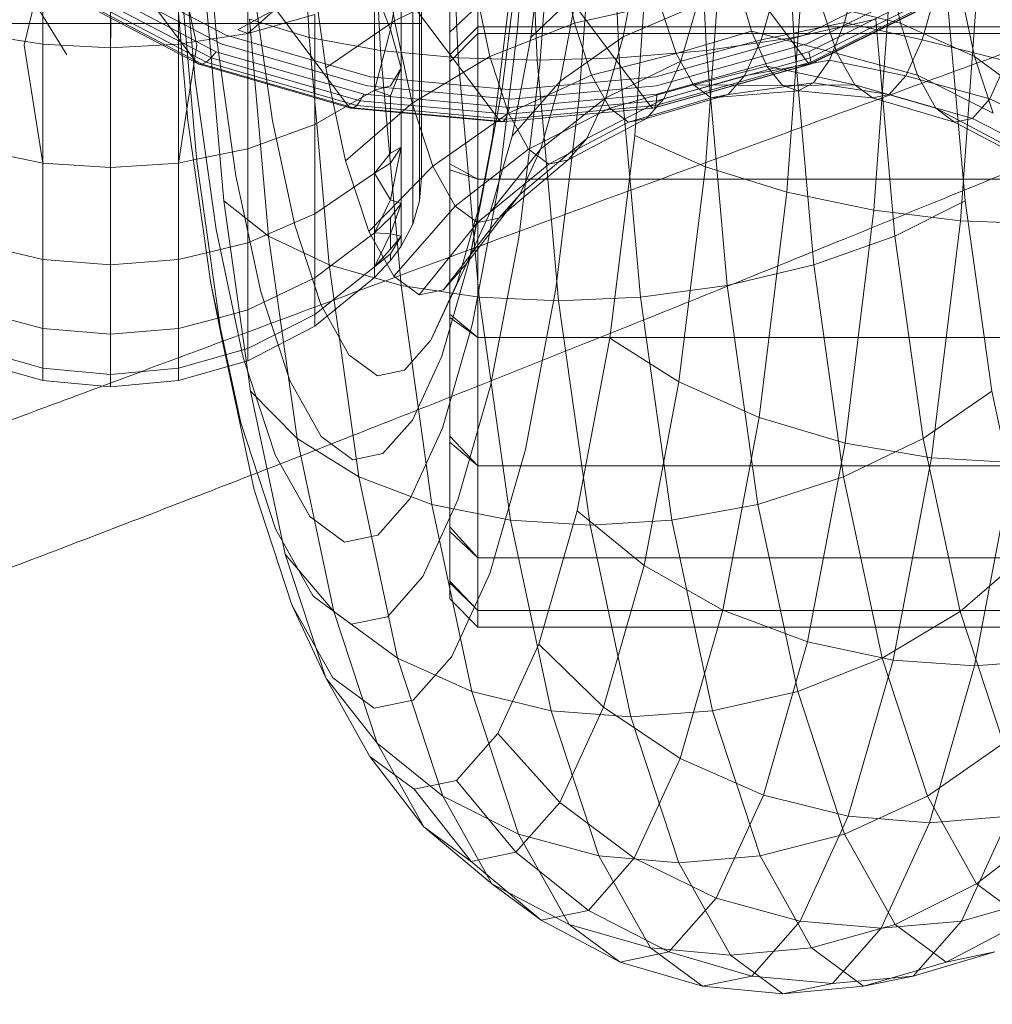
# Model space of a CAD drawing. Units: millimetres. Extents: x 1598 to 578302, y 1430 to 596964.
# Drawn here: x 6634 to 6651, y 5049 to 5066 of the extents above; entities that cross this region are included whole.
import ezdxf

# ---------------------------------------------------------------- set-up
doc = ezdxf.new("R2010")
doc.units = ezdxf.units.MM
doc.layers.add('Контур', color=7, linetype='Continuous', lineweight=15)

msp = doc.modelspace()

# ---------------------------------------------------------------- linework, layer by layer
at = {"layer": 'Контур'}
for p, q in [((6629.26, 5075.479), (6636.64, 5065.644)), ((6640.077, 5075.479), (6647.458, 5065.644)), ((6639.333, 5064.868), (6631.953, 5074.704)), ((6637.3, 5074.704), (6644.681, 5064.868)), ((6634.613, 5074.462), (6641.994, 5064.627)), ((6638.447, 5070.131), (6638.632, 5066.088)), ((6639.702, 5070.033), (6639.894, 5065.858)), ((6645.472, 5070.033), (6645.663, 5065.858)), ((6647.023, 5070.131), (6647.209, 5066.088)), ((6641.076, 5069.976), (6641.271, 5065.725)), ((6642.671, 5065.683), (6642.475, 5069.958)), ((6643.928, 5069.976), (6644.123, 5065.725)), ((6642.544, 5069.276), (6642.324, 5066.239)), ((6642.958, 5068.924), (6642.719, 5065.611)), ((6636.773, 5068.621), (6637, 5066.041)), ((6637.55, 5068.449), (6637.55, 5066.159)), ((6643.668, 5068.565), (6643.409, 5064.968)), ((6633.92, 5068.319), (6633.92, 5065.965)), ((6635.121, 5068.278), (6635.121, 5065.905)), ((6636.322, 5065.965), (6636.322, 5068.319)), ((6636.364, 5068.169), (6636.614, 5065.331)), ((6642.807, 5068.127), (6642.556, 5066.085)), ((6644.675, 5068.219), (6644.396, 5064.35)), ((6640.142, 5066.383), (6639.902, 5068.092)), ((6640.621, 5066.395), (6640.621, 5067.845)), ((6645.943, 5067.91), (6645.646, 5063.798)), ((6636.216, 5067.717), (6636.388, 5065.766)), ((6640.584, 5066.112), (6640.584, 5067.705)), ((6647.398, 5067.659), (6647.087, 5063.35)), ((6638.93, 5065.547), (6638.659, 5067.468)), ((6640.466, 5065.823), (6640.466, 5067.481)), ((6642.34, 5067.509), (6642.058, 5065.215)), ((6643.328, 5066.338), (6643.07, 5067.547)), ((6644.457, 5067.492), (6644.192, 5066.097)), ((6648.947, 5067.479), (6648.625, 5063.03)), ((6649.098, 5066.338), (6648.84, 5067.547)), ((6634.628, 5067.259), (6637.079, 5065.971)), ((6634.746, 5067.395), (6637.166, 5066.124)), ((6636.351, 5067.254), (6636.487, 5065.715)), ((6640.071, 5066.226), (6640.262, 5067.265)), ((6640.262, 5065.544), (6640.262, 5067.265)), ((6647.393, 5066.124), (6649.95, 5067.395)), ((6647.441, 5065.971), (6650.031, 5067.259)), ((6648.351, 5067.27), (6648.108, 5066.35)), ((6650.489, 5067.376), (6650.162, 5062.845)), ((6634.506, 5067.138), (6636.988, 5065.834)), ((6641.554, 5067.062), (6640.142, 5066.383)), ((6641.834, 5065.748), (6641.554, 5067.062)), ((6646.46, 5066.197), (6646.21, 5067.072)), ((6647.479, 5065.834), (6650.101, 5067.138)), ((6650.411, 5065.748), (6650.13, 5067.062)), ((6634.126, 5066.955), (6636.682, 5065.612)), ((6634.193, 5066.95), (6636.74, 5065.612)), ((6634.282, 5066.979), (6636.813, 5065.649)), ((6634.388, 5067.042), (6636.897, 5065.724)), ((6640.071, 5066.226), (6639.788, 5066.963)), ((6639.788, 5066.963), (6639.788, 5065.153)), ((6646.901, 5066.983), (6646.631, 5066.042)), ((6650.189, 5066.955), (6647.488, 5065.612)), ((6647.503, 5065.724), (6650.155, 5067.042)), ((6647.507, 5065.612), (6650.199, 5066.95)), ((6647.513, 5065.649), (6650.188, 5066.979)), ((6649.753, 5066.983), (6649.483, 5066.042)), ((6633.593, 5065.949), (6633.774, 5066.704)), ((6634.347, 5065.781), (6633.774, 5066.704)), ((6636.649, 5065.949), (6636.479, 5066.707)), ((6636.804, 5066.809), (6636.916, 5065.545)), ((6637.985, 5064.611), (6637.681, 5066.768)), ((6641.621, 5066.714), (6641.621, 5063.58)), ((6642.191, 5066.867), (6641.876, 5064.311)), ((6643.37, 5066.862), (6642.556, 5066.085)), ((6643.37, 5066.862), (6643.076, 5065.311)), ((6649.923, 5066.809), (6650.241, 5063.194)), ((6638.042, 5066.595), (6637.37, 5066.224)), ((6638.042, 5066.595), (6637.55, 5066.159)), ((6641.121, 5066.182), (6641.621, 5066.647)), ((6641.121, 5066.588), (6641.121, 5063.746)), ((6644.839, 5066.678), (6643.328, 5066.338)), ((6645.498, 5066.659), (6644.192, 5066.097)), ((6645.127, 5065.803), (6644.839, 5066.678)), ((6645.498, 5066.659), (6645.214, 5065.669)), ((6647.691, 5066.678), (6649.098, 5066.338)), ((6647.979, 5065.803), (6647.691, 5066.678)), ((6635.121, 5065.724), (6635.126, 5066.429)), ((6637.55, 5066.159), (6638.732, 5066.494)), ((6638.632, 5066.088), (6637.578, 5066.411)), ((6637.578, 5066.411), (6637.673, 5065.326)), ((6638.732, 5066.494), (6638.732, 5064.547)), ((6640.142, 5066.383), (6638.93, 5065.547)), ((6640.454, 5064.922), (6640.142, 5066.383)), ((6640.621, 5065.207), (6640.621, 5066.395)), ((6648.66, 5066.411), (6647.209, 5066.088)), ((6648.66, 5066.411), (6648.68, 5066.195)), ((6640.621, 5066.331), (6629.621, 5066.331)), ((6637.37, 5066.224), (6637.55, 5066.159)), ((6640.071, 5066.226), (6639.788, 5065.153)), ((6640.071, 5066.226), (6640.262, 5065.544)), ((6641.621, 5066.273), (6641.121, 5065.781)), ((6658.621, 5066.273), (6641.621, 5066.273)), ((6643.328, 5066.338), (6641.834, 5065.748)), ((6642.324, 5066.239), (6641.978, 5063.427)), ((6643.631, 5065.417), (6643.328, 5066.338)), ((6646.46, 5066.197), (6645.127, 5065.803)), ((6646.732, 5065.58), (6646.46, 5066.197)), ((6646.46, 5066.197), (6647.979, 5065.803)), ((6648.108, 5066.35), (6646.631, 5066.042)), ((6648.108, 5066.35), (6647.84, 5065.683)), ((6648.108, 5066.35), (6649.483, 5066.042)), ((6648.68, 5066.195), (6648.999, 5062.569)), ((6650.411, 5065.748), (6649.098, 5066.338)), ((6649.4, 5065.417), (6649.098, 5066.338)), ((6633.92, 5065.965), (6632.691, 5066.159)), ((6636.322, 5065.965), (6637.55, 5066.159)), ((6637.338, 5063.638), (6637, 5066.041)), ((6637.166, 5066.124), (6639.712, 5065.391)), ((6637.55, 5066.159), (6637.55, 5064.114)), ((6639.894, 5065.858), (6638.632, 5066.088)), ((6638.632, 5066.088), (6638.726, 5065.023)), ((6640.584, 5064.819), (6640.584, 5066.112)), ((6641.621, 5066.156), (6641.121, 5065.656)), ((6658.621, 5066.156), (6641.621, 5066.156)), ((6642.556, 5066.085), (6642.226, 5064.342)), ((6644.192, 5066.097), (6643.076, 5065.311)), ((6644.192, 5066.097), (6643.883, 5065.021)), ((6644.768, 5065.391), (6647.393, 5066.124)), ((6646.631, 5066.042), (6645.214, 5065.669)), ((6647.209, 5066.088), (6645.663, 5065.858)), ((6646.631, 5066.042), (6646.34, 5065.41)), ((6647.209, 5066.088), (6647.257, 5065.542)), ((6649.483, 5066.042), (6649.192, 5065.41)), ((6649.483, 5066.042), (6650.983, 5065.669)), ((6633.593, 5065.949), (6633.92, 5063.864)), ((6633.92, 5065.965), (6633.92, 5063.864)), ((6635.121, 5065.905), (6633.92, 5065.965)), ((6635.121, 5065.905), (6636.322, 5065.965)), ((6635.121, 5065.905), (6635.121, 5065.724)), ((6636.322, 5063.864), (6636.322, 5065.965)), ((6636.649, 5065.949), (6636.472, 5064.819)), ((6636.897, 5065.724), (6636.988, 5065.834)), ((6639.6, 5065.082), (6636.988, 5065.834)), ((6639.659, 5065.228), (6637.079, 5065.971)), ((6641.271, 5065.725), (6639.894, 5065.858)), ((6639.894, 5065.858), (6639.989, 5064.781)), ((6645.663, 5065.858), (6644.123, 5065.725)), ((6644.781, 5065.228), (6647.441, 5065.971)), ((6644.786, 5065.082), (6647.479, 5065.834)), ((6645.663, 5065.858), (6645.729, 5065.115)), ((6647.503, 5065.724), (6647.479, 5065.834)), ((6635.121, 5065.724), (6635.121, 5063.787)), ((6636.388, 5065.766), (6636.489, 5064.62)), ((6636.487, 5065.715), (6636.647, 5063.893)), ((6636.813, 5065.649), (6636.897, 5065.724)), ((6639.538, 5064.964), (6636.897, 5065.724)), ((6641.834, 5065.748), (6640.454, 5064.922)), ((6640.466, 5064.476), (6640.466, 5065.823)), ((6641.365, 5064.656), (6641.271, 5065.725)), ((6642.671, 5065.683), (6641.271, 5065.725)), ((6642.163, 5064.747), (6641.834, 5065.748)), ((6642.671, 5065.683), (6644.123, 5065.725)), ((6642.761, 5064.661), (6642.671, 5065.683)), ((6645.127, 5065.803), (6643.631, 5065.417)), ((6645.214, 5065.669), (6643.883, 5065.021)), ((6644.123, 5065.725), (6644.205, 5064.791)), ((6644.781, 5064.964), (6647.503, 5065.724)), ((6645.214, 5065.669), (6644.909, 5065.003)), ((6645.437, 5065.248), (6645.127, 5065.803)), ((6647.84, 5065.683), (6646.34, 5065.41)), ((6647.513, 5065.649), (6647.503, 5065.724)), ((6647.84, 5065.683), (6647.562, 5065.285)), ((6647.84, 5065.683), (6649.192, 5065.41)), ((6647.979, 5065.803), (6649.4, 5065.417)), ((6648.289, 5065.248), (6647.979, 5065.803)), ((6651.537, 5064.922), (6650.411, 5065.748)), ((6650.739, 5064.747), (6650.411, 5065.748)), ((6650.983, 5065.669), (6650.678, 5065.003)), ((6636.64, 5065.644), (6636.682, 5065.612)), ((6636.682, 5065.612), (6639.373, 5064.837)), ((6636.682, 5065.612), (6636.74, 5065.612)), ((6636.74, 5065.612), (6636.813, 5065.649)), ((6639.421, 5064.84), (6636.74, 5065.612)), ((6639.477, 5064.882), (6636.813, 5065.649)), ((6636.916, 5065.545), (6637.123, 5063.194)), ((6639.28, 5063.906), (6638.93, 5065.547)), ((6640.071, 5065.055), (6640.262, 5065.544)), ((6640.071, 5065.23), (6640.262, 5065.544)), ((6640.262, 5065.544), (6640.262, 5064.146)), ((6642.719, 5065.611), (6642.342, 5062.544)), ((6647.488, 5065.612), (6644.714, 5064.837)), ((6644.743, 5064.84), (6647.507, 5065.612)), ((6644.766, 5064.882), (6647.513, 5065.649)), ((6646.732, 5065.58), (6645.437, 5065.248)), ((6647.013, 5065.234), (6646.732, 5065.58)), ((6646.732, 5065.58), (6648.289, 5065.248)), ((6647.257, 5065.542), (6647.563, 5062.062)), ((6647.458, 5065.644), (6647.488, 5065.612)), ((6647.488, 5065.612), (6647.507, 5065.612)), ((6647.507, 5065.612), (6647.513, 5065.649)), ((6636.986, 5062.687), (6636.614, 5065.331)), ((6637.673, 5065.326), (6637.916, 5062.569)), ((6642.228, 5065.162), (6639.712, 5065.391)), ((6643.631, 5065.417), (6642.163, 5064.747)), ((6643.076, 5065.311), (6642.226, 5064.342)), ((6642.228, 5065.162), (6644.768, 5065.391)), ((6643.076, 5065.311), (6642.732, 5064.114)), ((6643.958, 5064.833), (6643.631, 5065.417)), ((6646.34, 5065.41), (6644.909, 5065.003)), ((6646.34, 5065.41), (6646.049, 5065.079)), ((6649.192, 5065.41), (6648.901, 5065.079)), ((6649.192, 5065.41), (6650.678, 5065.003)), ((6649.727, 5064.833), (6649.4, 5065.417)), ((6650.739, 5064.747), (6649.4, 5065.417)), ((6639.788, 5065.153), (6638.732, 5064.547)), ((6642.208, 5064.996), (6639.659, 5065.228)), ((6640.071, 5065.23), (6639.788, 5065.153)), ((6640.071, 5065.055), (6639.788, 5065.153)), ((6639.788, 5065.153), (6639.788, 5063.683)), ((6640.621, 5064.323), (6640.621, 5065.207)), ((6642.058, 5065.215), (6641.687, 5063.258)), ((6642.208, 5064.996), (6644.781, 5065.228)), ((6645.437, 5065.248), (6643.958, 5064.833)), ((6645.751, 5065.017), (6645.437, 5065.248)), ((6647.013, 5065.234), (6645.437, 5065.248)), ((6647.288, 5065.142), (6645.751, 5065.017)), ((6647.562, 5065.285), (6646.049, 5065.079)), ((6647.013, 5065.234), (6648.289, 5065.248)), ((6647.288, 5065.142), (6647.013, 5065.234)), ((6647.562, 5065.285), (6647.288, 5065.142)), ((6647.288, 5065.142), (6648.602, 5065.017)), ((6647.562, 5065.285), (6648.901, 5065.079)), ((6648.289, 5065.248), (6649.727, 5064.833)), ((6648.602, 5065.017), (6648.289, 5065.248)), ((6638.726, 5065.023), (6638.987, 5062.062)), ((6639.477, 5064.882), (6639.538, 5064.964)), ((6639.6, 5065.082), (6639.538, 5064.964)), ((6642.147, 5064.727), (6639.538, 5064.964)), ((6642.18, 5064.847), (6639.6, 5065.082)), ((6640.071, 5065.055), (6640.071, 5064.037)), ((6642.147, 5064.727), (6644.781, 5064.964)), ((6642.18, 5064.847), (6644.786, 5065.082)), ((6643.883, 5065.021), (6642.732, 5064.114)), ((6643.409, 5064.968), (6642.999, 5061.64)), ((6643.883, 5065.021), (6643.551, 5064.297)), ((6644.909, 5065.003), (6643.551, 5064.297)), ((6645.751, 5065.017), (6644.288, 5064.59)), ((6646.049, 5065.079), (6644.602, 5064.655)), ((6644.909, 5065.003), (6644.602, 5064.655)), ((6644.766, 5064.882), (6644.781, 5064.964)), ((6644.781, 5064.964), (6644.786, 5065.082)), ((6645.729, 5065.115), (6646.03, 5061.7)), ((6646.049, 5065.079), (6645.751, 5065.017)), ((6648.901, 5065.079), (6648.602, 5065.017)), ((6648.602, 5065.017), (6650.057, 5064.59)), ((6648.901, 5065.079), (6650.371, 5064.655)), ((6650.678, 5065.003), (6650.371, 5064.655)), ((6652.128, 5064.297), (6650.678, 5065.003)), ((6636.472, 5064.819), (6636.322, 5063.864)), ((6640.454, 5064.922), (6639.28, 5063.906)), ((6639.333, 5064.868), (6639.373, 5064.837)), ((6639.421, 5064.84), (6639.373, 5064.837)), ((6642.03, 5064.596), (6639.373, 5064.837)), ((6639.477, 5064.882), (6639.421, 5064.84)), ((6642.069, 5064.599), (6639.421, 5064.84)), ((6642.109, 5064.642), (6639.477, 5064.882)), ((6640.82, 5063.81), (6640.454, 5064.922)), ((6640.584, 5063.894), (6640.584, 5064.819)), ((6642.03, 5064.596), (6644.714, 5064.837)), ((6642.109, 5064.642), (6644.766, 5064.882)), ((6642.18, 5064.847), (6642.147, 5064.727)), ((6643.958, 5064.833), (6642.518, 5064.112)), ((6644.288, 5064.59), (6643.958, 5064.833)), ((6644.205, 5064.791), (6644.496, 5061.491)), ((6644.681, 5064.868), (6644.714, 5064.837)), ((6644.714, 5064.837), (6644.743, 5064.84)), ((6644.743, 5064.84), (6644.766, 5064.882)), ((6651.095, 5064.112), (6649.727, 5064.833)), ((6650.057, 5064.59), (6649.727, 5064.833)), ((6636.895, 5061.736), (6636.489, 5064.62)), ((6638.378, 5062.767), (6637.985, 5064.611)), ((6639.989, 5064.781), (6640.26, 5061.7)), ((6642.163, 5064.747), (6640.82, 5063.81)), ((6641.644, 5061.491), (6641.365, 5064.656)), ((6641.994, 5064.627), (6642.03, 5064.596)), ((6642.069, 5064.599), (6642.109, 5064.642)), ((6642.147, 5064.727), (6642.109, 5064.642)), ((6642.518, 5064.112), (6642.163, 5064.747)), ((6643.046, 5061.426), (6642.761, 5064.661)), ((6644.602, 5064.655), (6643.218, 5063.919)), ((6644.602, 5064.655), (6644.288, 5064.59)), ((6650.371, 5064.655), (6650.057, 5064.59)), ((6651.795, 5063.919), (6650.371, 5064.655)), ((6637.55, 5064.114), (6638.732, 5064.547)), ((6638.732, 5062.966), (6638.732, 5064.547)), ((6640.466, 5063.514), (6640.466, 5064.476)), ((6642.03, 5064.596), (6642.069, 5064.599)), ((6644.288, 5064.59), (6642.876, 5063.848)), ((6651.453, 5063.848), (6650.057, 5064.59)), ((6640.621, 5063.779), (6640.621, 5064.323)), ((6641.876, 5064.311), (6641.463, 5062.13)), ((6642.226, 5064.342), (6641.84, 5062.997)), ((6643.551, 5064.297), (6642.363, 5063.31)), ((6643.551, 5064.297), (6643.218, 5063.919)), ((6644.396, 5064.35), (6643.955, 5060.77)), ((6644.396, 5064.35), (6645.646, 5063.798)), ((6633.92, 5063.864), (6632.691, 5064.114)), ((6636.588, 5063.919), (6637.55, 5064.114)), ((6637.55, 5064.114), (6637.55, 5062.453)), ((6640.071, 5063.213), (6640.262, 5064.146)), ((6640.071, 5064.037), (6640.262, 5064.146)), ((6640.071, 5063.864), (6640.262, 5064.146)), ((6640.262, 5063.147), (6640.262, 5064.146)), ((6642.518, 5064.112), (6641.215, 5063.104)), ((6642.732, 5064.114), (6641.84, 5062.997)), ((6642.732, 5064.114), (6642.363, 5063.31)), ((6642.876, 5063.848), (6642.518, 5064.112)), ((6636.322, 5063.864), (6636.588, 5063.919)), ((6640.071, 5064.037), (6639.788, 5063.683)), ((6643.218, 5063.919), (6641.993, 5062.889)), ((6643.218, 5063.919), (6642.876, 5063.848)), ((6633.92, 5063.864), (6633.92, 5062.158)), ((6635.121, 5063.787), (6633.92, 5063.864)), ((6635.121, 5063.787), (6636.322, 5063.864)), ((6635.121, 5063.787), (6635.121, 5062.066)), ((6636.322, 5063.864), (6636.322, 5062.158)), ((6637.088, 5060.763), (6636.647, 5063.893)), ((6639.691, 5062.656), (6639.28, 5063.906)), ((6640.82, 5063.81), (6639.691, 5062.656)), ((6640.071, 5063.864), (6639.788, 5063.683)), ((6640.584, 5063.361), (6640.584, 5063.894)), ((6640.621, 5063.595), (6640.621, 5063.779)), ((6641.215, 5063.104), (6640.82, 5063.81)), ((6641.621, 5063.58), (6641.121, 5063.853)), ((6641.121, 5063.746), (6641.121, 5061.19)), ((6641.621, 5063.58), (6641.121, 5063.746)), ((6642.876, 5063.848), (6641.613, 5062.811)), ((6645.646, 5063.798), (6645.177, 5059.993)), ((6645.646, 5063.798), (6647.087, 5063.35)), ((6637.777, 5061.584), (6637.338, 5063.638)), ((6639.788, 5063.683), (6638.732, 5062.966)), ((6640.071, 5063.213), (6639.788, 5063.683)), ((6639.788, 5063.683), (6639.788, 5062.633)), ((6640.621, 5063.595), (6640.584, 5063.195)), ((6641.621, 5063.58), (6641.621, 5060.781)), ((6641.621, 5063.58), (6657.881, 5063.58)), ((6640.466, 5062.959), (6640.466, 5063.514)), ((6641.978, 5063.427), (6641.524, 5061.028)), ((6640.584, 5063.195), (6640.584, 5063.361)), ((6641.687, 5063.258), (6641.253, 5061.747)), ((6642.363, 5063.31), (6641.425, 5062.094)), ((6641.687, 5063.258), (6641.463, 5062.13)), ((6642.363, 5063.31), (6641.993, 5062.889)), ((6647.087, 5063.35), (6646.596, 5059.362)), ((6647.087, 5063.35), (6648.625, 5063.03)), ((6637.123, 5063.194), (6637.916, 5062.569)), ((6637.597, 5059.827), (6637.123, 5063.194)), ((6640.071, 5063.213), (6639.788, 5062.633)), ((6640.071, 5063.213), (6640.262, 5063.147)), ((6640.071, 5062.614), (6640.262, 5063.147)), ((6640.071, 5062.904), (6640.262, 5063.147)), ((6641.215, 5063.104), (6640.135, 5061.863)), ((6640.262, 5062.571), (6640.262, 5063.147)), ((6640.584, 5063.195), (6640.466, 5062.786)), ((6641.613, 5062.811), (6641.215, 5063.104)), ((6648.999, 5062.569), (6650.241, 5063.194)), ((6650.715, 5059.827), (6650.241, 5063.194)), ((6637.55, 5062.453), (6638.732, 5062.966)), ((6638.732, 5061.836), (6638.732, 5062.966)), ((6640.071, 5062.904), (6639.788, 5062.633)), ((6640.071, 5062.904), (6640.071, 5062.34)), ((6640.466, 5062.786), (6640.466, 5062.959)), ((6641.993, 5062.889), (6641.009, 5061.621)), ((6641.84, 5062.997), (6641.425, 5062.094)), ((6641.993, 5062.889), (6641.613, 5062.811)), ((6648.625, 5063.03), (6648.119, 5058.911)), ((6650.162, 5062.845), (6648.625, 5063.03)), ((6638.839, 5061.363), (6638.378, 5062.767)), ((6640.262, 5062.392), (6640.466, 5062.786)), ((6641.613, 5062.811), (6640.582, 5061.533)), ((6650.162, 5062.845), (6649.646, 5058.652)), ((6651.612, 5062.787), (6650.162, 5062.845)), ((6637.468, 5060.427), (6636.986, 5062.687)), ((6637.916, 5062.569), (6638.987, 5062.062)), ((6638.42, 5058.991), (6637.916, 5062.569)), ((6639.788, 5062.633), (6638.732, 5061.836)), ((6640.135, 5061.863), (6639.691, 5062.656)), ((6640.071, 5062.614), (6639.788, 5062.633)), ((6639.788, 5062.633), (6639.788, 5062.028)), ((6640.071, 5062.614), (6639.788, 5062.028)), ((6640.071, 5062.614), (6640.262, 5062.571)), ((6640.071, 5062.257), (6640.262, 5062.571)), ((6640.071, 5062.34), (6640.262, 5062.571)), ((6640.262, 5062.392), (6640.262, 5062.571)), ((6642.342, 5062.544), (6641.846, 5059.926)), ((6647.563, 5062.062), (6648.999, 5062.569)), ((6649.503, 5058.991), (6648.999, 5062.569)), ((6633.92, 5062.158), (6632.691, 5062.453)), ((6636.819, 5062.277), (6637.55, 5062.453)), ((6637.55, 5061.267), (6637.55, 5062.453)), ((6640.071, 5062.14), (6640.262, 5062.392)), ((6636.322, 5062.158), (6636.819, 5062.277)), ((6640.071, 5062.34), (6639.788, 5062.028)), ((6640.071, 5062.257), (6639.788, 5062.028)), ((6640.071, 5062.257), (6640.071, 5062.14)), ((6633.92, 5062.158), (6633.92, 5060.938)), ((6635.121, 5062.066), (6633.92, 5062.158)), ((6635.121, 5062.066), (6636.322, 5062.158)), ((6635.121, 5062.066), (6635.121, 5060.836)), ((6636.322, 5062.158), (6636.322, 5060.938)), ((6639.788, 5062.028), (6638.732, 5061.185)), ((6638.987, 5062.062), (6640.26, 5061.7)), ((6639.515, 5058.312), (6638.987, 5062.062)), ((6639.788, 5061.839), (6640.071, 5062.14)), ((6639.788, 5061.839), (6639.788, 5062.028)), ((6641.425, 5062.094), (6640.788, 5060.732)), ((6641.463, 5062.13), (6640.98, 5060.447)), ((6641.425, 5062.094), (6641.009, 5061.621)), ((6646.03, 5061.7), (6647.563, 5062.062)), ((6648.092, 5058.312), (6647.563, 5062.062)), ((6637.55, 5061.267), (6638.732, 5061.836)), ((6639.788, 5061.839), (6638.732, 5060.982)), ((6638.732, 5061.185), (6638.732, 5061.836)), ((6640.582, 5061.533), (6640.135, 5061.863)), ((6636.895, 5061.736), (6637.088, 5060.763)), ((6637.422, 5059.27), (6636.895, 5061.736)), ((6641.644, 5061.491), (6640.26, 5061.7)), ((6640.806, 5057.827), (6640.26, 5061.7)), ((6641.253, 5061.747), (6640.788, 5060.732)), ((6644.496, 5061.491), (6646.03, 5061.7)), ((6646.575, 5057.827), (6646.03, 5061.7)), ((6638.291, 5060.02), (6637.777, 5061.584)), ((6641.009, 5061.621), (6640.582, 5061.533)), ((6642.199, 5057.547), (6641.644, 5061.491)), ((6643.046, 5061.426), (6641.644, 5061.491)), ((6642.999, 5061.64), (6642.461, 5058.799)), ((6643.046, 5061.426), (6644.496, 5061.491)), ((6644.496, 5061.491), (6645.051, 5057.547)), ((6639.338, 5060.472), (6638.839, 5061.363)), ((6643.605, 5057.46), (6643.046, 5061.426)), ((6633.92, 5060.938), (6632.691, 5061.267)), ((6637.016, 5061.124), (6637.55, 5061.267)), ((6637.55, 5060.583), (6637.55, 5061.267)), ((6637.55, 5060.583), (6638.732, 5061.185)), ((6638.732, 5060.982), (6638.732, 5061.185)), ((6641.621, 5060.781), (6641.121, 5061.19)), ((6641.121, 5061.19), (6641.121, 5059.035)), ((6641.621, 5060.781), (6641.121, 5061.135)), ((6636.322, 5060.938), (6637.016, 5061.124)), ((6637.55, 5060.369), (6638.732, 5060.982)), ((6641.524, 5061.028), (6640.992, 5059.177)), ((6633.92, 5060.938), (6633.92, 5060.235)), ((6635.121, 5060.836), (6633.92, 5060.938)), ((6635.121, 5060.836), (6636.322, 5060.938)), ((6635.121, 5060.127), (6635.121, 5060.836)), ((6636.322, 5060.938), (6636.322, 5060.235)), ((6641.621, 5060.781), (6641.621, 5058.508)), ((6641.621, 5060.781), (6657.419, 5060.781)), ((6637.659, 5058.087), (6637.088, 5060.763)), ((6640.788, 5060.732), (6640.32, 5060.201)), ((6643.955, 5060.77), (6643.376, 5057.714)), ((6643.955, 5060.77), (6645.177, 5059.993)), ((6633.92, 5060.235), (6632.691, 5060.583)), ((6636.322, 5060.235), (6637.151, 5060.47)), ((6637.151, 5060.47), (6637.55, 5060.583)), ((6637.55, 5060.369), (6637.55, 5060.583)), ((6639.841, 5060.102), (6639.338, 5060.472)), ((6640.98, 5060.447), (6640.461, 5059.317)), ((6633.92, 5060.016), (6632.691, 5060.369)), ((6636.322, 5060.016), (6637.194, 5060.267)), ((6637.194, 5060.267), (6637.55, 5060.369)), ((6638.034, 5058.706), (6637.468, 5060.427)), ((6633.92, 5060.016), (6633.92, 5060.235)), ((6635.121, 5060.127), (6633.92, 5060.235)), ((6635.121, 5060.127), (6636.322, 5060.235)), ((6635.121, 5060.127), (6635.121, 5059.906)), ((6636.322, 5060.016), (6636.322, 5060.235)), ((6640.32, 5060.201), (6639.841, 5060.102)), ((6633.92, 5060.016), (6635.121, 5059.906)), ((6635.121, 5059.906), (6636.322, 5060.016)), ((6638.846, 5059.027), (6638.291, 5060.02)), ((6641.846, 5059.926), (6641.266, 5057.906)), ((6645.177, 5059.993), (6644.562, 5056.746)), ((6645.177, 5059.993), (6646.596, 5059.362)), ((6637.597, 5059.827), (6638.42, 5058.991)), ((6638.211, 5056.948), (6637.597, 5059.827)), ((6649.503, 5058.991), (6650.715, 5059.827)), ((6651.33, 5056.948), (6650.715, 5059.827)), ((6638.038, 5057.393), (6637.422, 5059.27)), ((6640.461, 5059.317), (6639.94, 5058.725)), ((6646.596, 5059.362), (6645.952, 5055.959)), ((6646.596, 5059.362), (6648.119, 5058.911)), ((6640.992, 5059.177), (6640.421, 5057.933)), ((6638.42, 5058.991), (6639.515, 5058.312)), ((6639.073, 5055.932), (6638.42, 5058.991)), ((6639.406, 5058.615), (6638.846, 5059.027)), ((6641.621, 5058.508), (6641.121, 5059.035)), ((6641.121, 5059.035), (6641.121, 5057.431)), ((6641.621, 5058.508), (6641.121, 5058.927)), ((6648.119, 5058.911), (6647.453, 5055.397)), ((6648.092, 5058.312), (6649.503, 5058.991)), ((6649.646, 5058.652), (6648.119, 5058.911)), ((6650.156, 5055.932), (6649.503, 5058.991)), ((6638.644, 5057.615), (6638.034, 5058.706)), ((6639.94, 5058.725), (6639.406, 5058.615)), ((6642.461, 5058.799), (6641.831, 5056.607)), ((6649.646, 5058.652), (6648.968, 5055.073)), ((6651.093, 5058.571), (6649.646, 5058.652)), ((6651.093, 5058.571), (6650.411, 5054.972)), ((6641.621, 5058.508), (6641.621, 5056.884)), ((6641.621, 5058.508), (6656.95, 5058.508)), ((6639.515, 5058.312), (6640.806, 5057.827)), ((6640.199, 5055.106), (6639.515, 5058.312)), ((6646.575, 5057.827), (6648.092, 5058.312)), ((6648.776, 5055.106), (6648.092, 5058.312)), ((6638.329, 5056.05), (6637.659, 5058.087)), ((6640.421, 5057.933), (6639.848, 5057.282)), ((6641.266, 5057.906), (6640.643, 5056.549)), ((6642.199, 5057.547), (6640.806, 5057.827)), ((6641.512, 5054.516), (6640.806, 5057.827)), ((6645.051, 5057.547), (6646.575, 5057.827)), ((6647.282, 5054.516), (6646.575, 5057.827)), ((6643.376, 5057.714), (6642.699, 5055.356)), ((6643.376, 5057.714), (6644.562, 5056.746)), ((6639.261, 5057.161), (6638.644, 5057.615)), ((6642.919, 5054.176), (6642.199, 5057.547)), ((6643.605, 5057.46), (6642.199, 5057.547)), ((6643.605, 5057.46), (6645.051, 5057.547)), ((6645.051, 5057.547), (6645.771, 5054.176)), ((6638.705, 5056.202), (6638.038, 5057.393)), ((6641.621, 5056.884), (6641.121, 5057.431)), ((6641.121, 5057.431), (6641.121, 5056.467)), ((6641.621, 5056.884), (6641.121, 5057.349)), ((6644.329, 5054.07), (6643.605, 5057.46)), ((6639.848, 5057.282), (6639.261, 5057.161)), ((6638.211, 5056.948), (6639.073, 5055.932)), ((6638.931, 5054.757), (6638.211, 5056.948)), ((6650.156, 5055.932), (6651.33, 5056.948)), ((6641.621, 5056.884), (6641.621, 5055.948)), ((6641.621, 5056.884), (6656.484, 5056.884)), ((6641.831, 5056.607), (6641.156, 5055.134)), ((6644.562, 5056.746), (6643.843, 5054.239)), ((6644.562, 5056.746), (6645.952, 5055.959)), ((6640.643, 5056.549), (6640.018, 5055.839)), ((6641.621, 5055.948), (6641.121, 5056.467)), ((6641.121, 5056.156), (6641.121, 5056.467)), ((6641.621, 5055.948), (6641.121, 5056.439)), ((6639.377, 5055.707), (6638.705, 5056.202)), ((6641.121, 5056.156), (6641.621, 5055.656)), ((6638.329, 5056.05), (6638.931, 5054.757)), ((6639.052, 5054.757), (6638.329, 5056.05)), ((6639.073, 5055.932), (6640.199, 5055.106)), ((6639.838, 5053.603), (6639.073, 5055.932)), ((6641.621, 5055.656), (6641.621, 5055.948)), ((6641.621, 5055.948), (6656.102, 5055.948)), ((6645.952, 5055.959), (6645.198, 5053.333)), ((6645.952, 5055.959), (6647.453, 5055.397)), ((6648.776, 5055.106), (6650.156, 5055.932)), ((6650.921, 5053.603), (6650.156, 5055.932)), ((6640.018, 5055.839), (6639.377, 5055.707)), ((6641.621, 5055.656), (6655.968, 5055.656)), ((6647.453, 5055.397), (6646.674, 5052.685)), ((6648.968, 5055.073), (6647.453, 5055.397)), ((6642.699, 5055.356), (6641.972, 5053.772)), ((6642.699, 5055.356), (6643.843, 5054.239)), ((6640.199, 5055.106), (6641.512, 5054.516)), ((6641.001, 5052.665), (6640.199, 5055.106)), ((6641.156, 5055.134), (6640.477, 5054.363)), ((6647.282, 5054.516), (6648.776, 5055.106)), ((6648.968, 5055.073), (6648.175, 5052.311)), ((6649.578, 5052.665), (6648.776, 5055.106)), ((6650.411, 5054.972), (6648.968, 5055.073)), ((6650.411, 5054.972), (6651.82, 5055.073)), ((6650.411, 5054.972), (6649.614, 5052.194)), ((6638.931, 5054.757), (6639.838, 5053.603)), ((6639.709, 5053.367), (6638.931, 5054.757)), ((6639.782, 5054.22), (6639.052, 5054.757)), ((6642.919, 5054.176), (6641.512, 5054.516)), ((6642.341, 5051.996), (6641.512, 5054.516)), ((6645.771, 5054.176), (6647.282, 5054.516)), ((6648.11, 5051.996), (6647.282, 5054.516)), ((6640.477, 5054.363), (6639.782, 5054.22)), ((6643.762, 5051.609), (6642.919, 5054.176)), ((6644.329, 5054.07), (6642.919, 5054.176)), ((6643.843, 5054.239), (6643.07, 5052.556)), ((6643.843, 5054.239), (6645.198, 5053.333)), ((6644.329, 5054.07), (6645.771, 5054.176)), ((6645.771, 5054.176), (6646.614, 5051.609)), ((6645.176, 5051.489), (6644.329, 5054.07)), ((6641.972, 5053.772), (6641.242, 5052.943)), ((6641.972, 5053.772), (6643.07, 5052.556)), ((6639.838, 5053.603), (6641.001, 5052.665)), ((6640.665, 5052.125), (6639.838, 5053.603)), ((6649.578, 5052.665), (6650.921, 5053.603)), ((6639.709, 5053.367), (6640.665, 5052.125)), ((6640.494, 5052.789), (6639.709, 5053.367)), ((6645.198, 5053.333), (6644.388, 5051.569)), ((6645.198, 5053.333), (6646.674, 5052.685)), ((6641.242, 5052.943), (6640.494, 5052.789)), ((6641.242, 5052.943), (6642.294, 5051.675)), ((6640.494, 5052.789), (6641.499, 5051.511)), ((6641.001, 5052.665), (6642.341, 5051.996)), ((6641.868, 5051.117), (6641.001, 5052.665)), ((6646.674, 5052.685), (6645.838, 5050.863)), ((6648.175, 5052.311), (6646.674, 5052.685)), ((6648.11, 5051.996), (6649.578, 5052.665)), ((6650.444, 5051.117), (6649.578, 5052.665)), ((6643.07, 5052.556), (6642.294, 5051.675)), ((6643.07, 5052.556), (6644.388, 5051.569)), ((6648.175, 5052.311), (6647.324, 5050.456)), ((6649.614, 5052.194), (6648.175, 5052.311)), ((6649.614, 5052.194), (6651.027, 5052.311)), ((6650.176, 5050.456), (6651.027, 5052.311)), ((6640.665, 5052.125), (6641.868, 5051.117)), ((6641.499, 5051.511), (6640.665, 5052.125)), ((6649.614, 5052.194), (6648.758, 5050.329)), ((6650.444, 5051.117), (6651.748, 5052.125)), ((6643.762, 5051.609), (6642.341, 5051.996)), ((6643.235, 5050.397), (6642.341, 5051.996)), ((6646.614, 5051.609), (6648.11, 5051.996)), ((6649.004, 5050.397), (6648.11, 5051.996)), ((6642.294, 5051.675), (6641.499, 5051.511)), ((6642.294, 5051.675), (6643.575, 5050.645)), ((6644.388, 5051.569), (6643.575, 5050.645)), ((6644.673, 5049.981), (6643.762, 5051.609)), ((6645.176, 5051.489), (6643.762, 5051.609)), ((6644.388, 5051.569), (6645.838, 5050.863)), ((6645.176, 5051.489), (6646.614, 5051.609)), ((6646.614, 5051.609), (6647.525, 5049.981)), ((6641.499, 5051.511), (6642.742, 5050.473)), ((6646.093, 5049.852), (6645.176, 5051.489)), ((6641.868, 5051.117), (6643.235, 5050.397)), ((6642.742, 5050.473), (6641.868, 5051.117)), ((6649.004, 5050.397), (6650.444, 5051.117)), ((6651.318, 5050.473), (6650.444, 5051.117)), ((6645.838, 5050.863), (6644.999, 5049.91)), ((6647.324, 5050.456), (6645.838, 5050.863)), ((6650.176, 5050.456), (6651.607, 5050.863)), ((6643.575, 5050.645), (6642.742, 5050.473)), ((6643.575, 5050.645), (6644.999, 5049.91)), ((6642.742, 5050.473), (6644.138, 5049.732)), ((6644.673, 5049.981), (6643.235, 5050.397)), ((6644.138, 5049.732), (6643.235, 5050.397)), ((6647.324, 5050.456), (6646.469, 5049.485)), ((6648.758, 5050.329), (6647.324, 5050.456)), ((6647.525, 5049.981), (6649.004, 5050.397)), ((6648.758, 5050.329), (6647.898, 5049.353)), ((6648.758, 5050.329), (6650.176, 5050.456)), ((6649.907, 5049.732), (6649.004, 5050.397)), ((6649.321, 5049.485), (6650.176, 5050.456)), ((6649.907, 5049.732), (6651.318, 5050.473)), ((6645.593, 5049.304), (6644.673, 5049.981)), ((6646.093, 5049.852), (6644.673, 5049.981)), ((6646.093, 5049.852), (6647.525, 5049.981)), ((6647.525, 5049.981), (6648.444, 5049.304)), ((6644.999, 5049.91), (6644.138, 5049.732)), ((6646.469, 5049.485), (6644.999, 5049.91)), ((6647.017, 5049.171), (6646.093, 5049.852)), ((6649.321, 5049.485), (6650.768, 5049.91)), ((6650.768, 5049.91), (6649.907, 5049.732)), ((6645.593, 5049.304), (6644.138, 5049.732)), ((6648.444, 5049.304), (6649.907, 5049.732)), ((6646.469, 5049.485), (6645.593, 5049.304)), ((6647.898, 5049.353), (6646.469, 5049.485)), ((6647.898, 5049.353), (6649.321, 5049.485)), ((6648.444, 5049.304), (6649.321, 5049.485)), ((6647.017, 5049.171), (6645.593, 5049.304)), ((6647.898, 5049.353), (6647.017, 5049.171)), ((6647.017, 5049.171), (6648.444, 5049.304))]:
    msp.add_line(p, q, dxfattribs=at)
for points, knots in [([(6666.777, 5087.43), (6666.381, 5087.328), (6665.972, 5087.223), (6664.73, 5086.897), (6663.861, 5086.665), (6662.179, 5086.207), (6661.359, 5085.979), (6660.394, 5085.711), (6660.22, 5085.662), (6659.69, 5085.513), (6659.33, 5085.411), (6658.278, 5085.11), (6657.597, 5084.915), (6655.797, 5084.393), (6654.662, 5084.059), (6652.325, 5083.363), (6651.122, 5083.001), (6648.657, 5082.25), (6647.393, 5081.861), (6644.81, 5081.059), (6643.491, 5080.646), (6641.983, 5080.17), (6641.803, 5080.113), (6640.448, 5079.682), (6639.279, 5079.312), (6638.06, 5078.922), (6638.022, 5078.91), (6636.636, 5078.464), (6635.291, 5078.034), (6632.535, 5077.143), (6631.132, 5076.688), (6628.323, 5075.773), (6626.917, 5075.314), (6624.113, 5074.397), (6622.716, 5073.939), (6621.207, 5073.446), (6621.07, 5073.401), (6619.707, 5072.954), (6618.46, 5072.546), (6617.078, 5072.094), (6616.9, 5072.036), (6615.582, 5071.606), (6614.415, 5071.224), (6612.005, 5070.44), (6610.751, 5070.034), (6608.325, 5069.251), (6607.154, 5068.875), (6605.876, 5068.468), (6605.711, 5068.415), (6604.646, 5068.078), (6603.701, 5067.778), (6601.837, 5067.194), (6600.899, 5066.902), (6599.786, 5066.56), (6599.536, 5066.483), (6598.75, 5066.245), (6598.181, 5066.072), (6596.972, 5065.71), (6596.347, 5065.526), (6595.27, 5065.213), (6594.816, 5065.084), (6594.089, 5064.88), (6593.814, 5064.805), (6593.48, 5064.715), (6593.392, 5064.692), (6593.364, 5064.685)], [6.040463, 6.040463, 6.040463, 6.040463, 6.600733, 6.600733, 7.686065, 7.686065, 8.595809, 8.595809, 8.781413, 8.781413, 9.172549, 9.172549, 9.884961, 9.884961, 10.999206, 10.999206, 12.12611, 12.12611, 13.265228, 13.265228, 14.41799, 14.41799, 14.57486, 14.57486, 15.585292, 15.585292, 15.618301, 15.618301, 16.766724, 16.766724, 17.962201, 17.962201, 19.172733, 19.172733, 20.396179, 20.396179, 20.516683, 20.516683, 21.633091, 21.633091, 21.795428, 21.795428, 22.882441, 22.882441, 24.142036, 24.142036, 25.412916, 25.412916, 25.595532, 25.595532, 26.692628, 26.692628, 27.972873, 27.972873, 28.337284, 28.337284, 29.243531, 29.243531, 30.502385, 30.502385, 31.751348, 31.751348, 32.990245, 32.990245, 34, 34, 34, 34]), ([(6639.083, 5077.197), (6638.359, 5076.933), (6637.637, 5076.67), (6636.275, 5076.176), (6635.634, 5075.944), (6633.658, 5075.232), (6632.328, 5074.755), (6629.723, 5073.829), (6628.448, 5073.379), (6625.957, 5072.508), (6624.741, 5072.087), (6622.374, 5071.276), (6621.224, 5070.886), (6619.99, 5070.473), (6619.867, 5070.432), (6618.802, 5070.079), (6617.83, 5069.755), (6616.505, 5069.323), (6616.099, 5069.191), (6615.119, 5068.875), (6614.536, 5068.688), (6613.042, 5068.215), (6612.156, 5067.939), (6610.49, 5067.429), (6609.709, 5067.194), (6608.368, 5066.799), (6607.828, 5066.645), (6607.167, 5066.454), (6607.086, 5066.431), (6606.411, 5066.24), (6605.878, 5066.093), (6604.947, 5065.843), (6604.547, 5065.738), (6603.878, 5065.567), (6603.608, 5065.5), (6603.205, 5065.403), (6603.069, 5065.372), (6602.967, 5065.349), (6602.958, 5065.347), (6602.939, 5065.343), (6602.941, 5065.343), (6602.941, 5065.343)], [0, 0, 0, 0, 0.738129, 0.738129, 1.396819, 1.396819, 2.776547, 2.776547, 4.138711, 4.138711, 5.484667, 5.484667, 6.815741, 6.815741, 6.959476, 6.959476, 8.131135, 8.131135, 8.652685, 8.652685, 9.433946, 9.433946, 10.725532, 10.725532, 12.005653, 12.005653, 13.088186, 13.088186, 13.267014, 13.267014, 14.497072, 14.497072, 15.700626, 15.700626, 16.879023, 16.879023, 18.033009, 18.033009, 18.53118, 18.53118, 18.671392, 18.671392, 18.671392, 18.671392]), ([(6679.381, 5075.468), (6678.991, 5075.351), (6678.589, 5075.23), (6677.364, 5074.858), (6676.505, 5074.592), (6674.839, 5074.067), (6674.027, 5073.806), (6673.073, 5073.501), (6672.904, 5073.446), (6672.381, 5073.276), (6672.021, 5073.159), (6670.983, 5072.817), (6670.313, 5072.597), (6668.538, 5072.006), (6667.418, 5071.628), (6665.11, 5070.841), (6663.923, 5070.431), (6661.489, 5069.584), (6660.242, 5069.146), (6657.692, 5068.243), (6656.391, 5067.779), (6654.898, 5067.242), (6654.717, 5067.177), (6653.38, 5066.694), (6652.231, 5066.28), (6651.028, 5065.843), (6650.986, 5065.827), (6649.619, 5065.327), (6648.296, 5064.846), (6645.582, 5063.85), (6644.198, 5063.339), (6641.427, 5062.315), (6640.039, 5061.801), (6637.274, 5060.775), (6635.895, 5060.263), (6634.403, 5059.708), (6634.264, 5059.656), (6632.919, 5059.157), (6631.693, 5058.701), (6630.33, 5058.196), (6630.151, 5058.129), (6628.85, 5057.647), (6627.704, 5057.222), (6625.329, 5056.345), (6624.092, 5055.889), (6621.698, 5055.012), (6620.542, 5054.59), (6619.278, 5054.132), (6619.111, 5054.071), (6618.06, 5053.693), (6617.131, 5053.357), (6615.294, 5052.701), (6614.367, 5052.372), (6613.265, 5051.986), (6613.016, 5051.898), (6612.24, 5051.629), (6611.68, 5051.435), (6610.488, 5051.026), (6609.87, 5050.817), (6608.805, 5050.462), (6608.356, 5050.315), (6607.637, 5050.082), (6607.364, 5049.996), (6607.033, 5049.893), (6606.945, 5049.867), (6606.917, 5049.858)], [6.039803, 6.039803, 6.039803, 6.039803, 6.596705, 6.596705, 7.682037, 7.682037, 8.595209, 8.595209, 8.7774, 8.7774, 9.171963, 9.171963, 9.880936, 9.880936, 10.995176, 10.995176, 12.122064, 12.122064, 13.261166, 13.261166, 14.413913, 14.413913, 14.5744, 14.5744, 15.581198, 15.581198, 15.617864, 15.617864, 16.76261, 16.76261, 17.958077, 17.958077, 19.168593, 19.168593, 20.392019, 20.392019, 20.516356, 20.516356, 21.628925, 21.628925, 21.795132, 21.795132, 22.878265, 22.878265, 24.137861, 24.137861, 25.408742, 25.408742, 25.595314, 25.595314, 26.688448, 26.688448, 27.968753, 27.968753, 28.337135, 28.337135, 29.239473, 29.239473, 30.498391, 30.498391, 31.747419, 31.747419, 32.986375, 32.986375, 34, 34, 34, 34]), ([(6652.11, 5064.155), (6651.397, 5063.863), (6650.686, 5063.572), (6649.344, 5063.025), (6648.713, 5062.768), (6646.766, 5061.979), (6645.456, 5061.45), (6642.889, 5060.423), (6641.632, 5059.923), (6639.178, 5058.955), (6637.979, 5058.487), (6635.646, 5057.583), (6634.513, 5057.149), (6633.296, 5056.687), (6633.174, 5056.641), (6632.123, 5056.247), (6631.165, 5055.885), (6629.858, 5055.401), (6629.458, 5055.253), (6628.491, 5054.899), (6627.915, 5054.689), (6626.441, 5054.158), (6625.566, 5053.847), (6623.922, 5053.272), (6623.151, 5053.007), (6621.727, 5052.525), (6621.072, 5052.308), (6619.893, 5051.925), (6619.366, 5051.757), (6618.446, 5051.47), (6618.05, 5051.349), (6617.388, 5051.152), (6617.121, 5051.075), (6616.723, 5050.962), (6616.588, 5050.926), (6616.487, 5050.899), (6616.478, 5050.896), (6616.459, 5050.891), (6616.46, 5050.892), (6616.461, 5050.892)], [0, 0, 0, 0, 0.756863, 0.756863, 1.432165, 1.432165, 2.846794, 2.846794, 4.243416, 4.243416, 5.62343, 5.62343, 6.988184, 6.988184, 7.135591, 7.135591, 8.33685, 8.33685, 8.871627, 8.871627, 9.67264, 9.67264, 10.996856, 10.996856, 12.309372, 12.309372, 13.602686, 13.602686, 14.863843, 14.863843, 16.097888, 16.097888, 17.306028, 17.306028, 18.489229, 18.489229, 19.00006, 19.00006, 19.131849, 19.131849, 19.131849, 19.131849]), ([(6692.444, 5064.01), (6692.062, 5063.879), (6691.667, 5063.743), (6690.46, 5063.323), (6689.612, 5063.024), (6687.967, 5062.434), (6687.162, 5062.14), (6686.221, 5061.797), (6686.057, 5061.737), (6685.541, 5061.547), (6685.184, 5061.415), (6684.16, 5061.033), (6683.502, 5060.787), (6681.755, 5060.128), (6680.651, 5059.707), (6678.376, 5058.83), (6677.206, 5058.374), (6674.808, 5057.433), (6673.579, 5056.946), (6671.067, 5055.944), (6669.785, 5055.429), (6668.311, 5054.833), (6668.128, 5054.759), (6666.812, 5054.223), (6665.683, 5053.766), (6664.499, 5053.282), (6664.454, 5053.263), (6663.107, 5052.71), (6661.808, 5052.179), (6659.139, 5051.078), (6657.776, 5050.514), (6655.047, 5049.382), (6653.681, 5048.814), (6650.958, 5047.68), (6649.601, 5047.114), (6648.128, 5046.5), (6647.987, 5046.441), (6646.663, 5045.889), (6645.459, 5045.387), (6644.117, 5044.828), (6643.936, 5044.753), (6642.655, 5044.22), (6641.53, 5043.752), (6639.195, 5042.784), (6637.977, 5042.28), (6635.619, 5041.309), (6634.48, 5040.842), (6633.232, 5040.333), (6633.064, 5040.265), (6632.028, 5039.845), (6631.116, 5039.474), (6629.309, 5038.747), (6628.395, 5038.383), (6627.306, 5037.952), (6627.058, 5037.854), (6626.293, 5037.554), (6625.744, 5037.339), (6624.569, 5036.884), (6623.96, 5036.651), (6622.908, 5036.254), (6622.465, 5036.089), (6621.754, 5035.828), (6621.485, 5035.731), (6621.156, 5035.615), (6621.07, 5035.585), (6621.041, 5035.575)], [6.039199, 6.039199, 6.039199, 6.039199, 6.593016, 6.593016, 7.67835, 7.67835, 8.59466, 8.59466, 8.773726, 8.773726, 9.171426, 9.171426, 9.877252, 9.877252, 10.991487, 10.991487, 12.118361, 12.118361, 13.257446, 13.257446, 14.410182, 14.410182, 14.573978, 14.573978, 15.577451, 15.577451, 15.617463, 15.617463, 16.758843, 16.758843, 17.954302, 17.954302, 19.164804, 19.164804, 20.388211, 20.388211, 20.516057, 20.516057, 21.625112, 21.625112, 21.794861, 21.794861, 22.874442, 22.874442, 24.134039, 24.134039, 25.40492, 25.40492, 25.595115, 25.595115, 26.684621, 26.684621, 27.964982, 27.964982, 28.336999, 28.336999, 29.235759, 29.235759, 30.494735, 30.494735, 31.743824, 31.743824, 32.982833, 32.982833, 34, 34, 34, 34]), ([(6705.947, 5053.073), (6705.572, 5052.928), (6705.185, 5052.778), (6703.998, 5052.312), (6703.163, 5051.98), (6701.54, 5051.325), (6700.745, 5050.998), (6699.818, 5050.619), (6699.659, 5050.553), (6699.151, 5050.343), (6698.797, 5050.196), (6697.789, 5049.775), (6697.144, 5049.505), (6695.427, 5048.779), (6694.34, 5048.314), (6692.102, 5047.349), (6690.951, 5046.848), (6688.592, 5045.813), (6687.383, 5045.278), (6684.913, 5044.179), (6683.652, 5043.614), (6682.2, 5042.959), (6682.017, 5042.877), (6680.722, 5042.29), (6679.616, 5041.79), (6678.452, 5041.26), (6678.404, 5041.238), (6677.08, 5040.632), (6675.806, 5040.052), (6673.186, 5038.849), (6671.846, 5038.232), (6669.164, 5036.994), (6667.821, 5036.372), (6665.145, 5035.132), (6663.81, 5034.513), (6662.359, 5033.84), (6662.217, 5033.774), (6660.916, 5033.171), (6659.736, 5032.623), (6658.417, 5032.012), (6658.236, 5031.928), (6656.977, 5031.346), (6655.875, 5030.836), (6653.582, 5029.778), (6652.384, 5029.226), (6650.066, 5028.163), (6648.946, 5027.652), (6647.715, 5027.093), (6647.548, 5027.017), (6646.529, 5026.556), (6645.635, 5026.151), (6643.859, 5025.355), (6642.96, 5024.954), (6641.887, 5024.48), (6641.641, 5024.372), (6640.887, 5024.042), (6640.349, 5023.806), (6639.194, 5023.306), (6638.594, 5023.049), (6637.558, 5022.61), (6637.122, 5022.428), (6636.421, 5022.139), (6636.155, 5022.032), (6635.83, 5021.902), (6635.744, 5021.868), (6635.716, 5021.857)], [6.03865, 6.03865, 6.03865, 6.03865, 6.589667, 6.589667, 7.675002, 7.675002, 8.594162, 8.594162, 8.770391, 8.770391, 9.170939, 9.170939, 9.873907, 9.873907, 10.988137, 10.988137, 12.114999, 12.114999, 13.25407, 13.25407, 14.406794, 14.406794, 14.573596, 14.573596, 15.574048, 15.574048, 15.617099, 15.617099, 16.755423, 16.755423, 17.950874, 17.950874, 19.161363, 19.161363, 20.384753, 20.384753, 20.515785, 20.515785, 21.62165, 21.62165, 21.794615, 21.794615, 22.870971, 22.870971, 24.130569, 24.130569, 25.40145, 25.40145, 25.594934, 25.594934, 26.681146, 26.681146, 27.961557, 27.961557, 28.336875, 28.336875, 29.232386, 29.232386, 30.491415, 30.491415, 31.740558, 31.740558, 32.979616, 32.979616, 34, 34, 34, 34]), ([(6665.638, 5051.635), (6664.938, 5051.315), (6664.238, 5050.997), (6662.919, 5050.397), (6662.299, 5050.116), (6660.384, 5049.251), (6659.095, 5048.671), (6656.572, 5047.544), (6655.335, 5046.995), (6652.92, 5045.932), (6651.741, 5045.416), (6649.445, 5044.422), (6648.33, 5043.943), (6647.132, 5043.434), (6647.013, 5043.383), (6645.978, 5042.948), (6645.034, 5042.549), (6643.748, 5042.014), (6643.354, 5041.85), (6642.401, 5041.459), (6641.834, 5041.227), (6640.382, 5040.638), (6639.52, 5040.293), (6637.9, 5039.654), (6637.14, 5039.359), (6635.735, 5038.821), (6635.089, 5038.579), (6633.927, 5038.149), (6633.407, 5037.961), (6632.499, 5037.638), (6632.107, 5037.502), (6631.454, 5037.279), (6631.191, 5037.191), (6630.796, 5037.063), (6630.663, 5037.021), (6630.563, 5036.99), (6630.555, 5036.988), (6630.536, 5036.982), (6630.537, 5036.982), (6630.537, 5036.982)], [0, 0, 0, 0, 0.794052, 0.794052, 1.502434, 1.502434, 2.986457, 2.986457, 4.451592, 4.451592, 5.899316, 5.899316, 7.331028, 7.331028, 7.4857, 7.4857, 8.745853, 8.745853, 9.306895, 9.306895, 10.147193, 10.147193, 11.536331, 11.536331, 12.913246, 12.913246, 14.270048, 14.270048, 15.593059, 15.593059, 16.887685, 16.887685, 18.15503, 18.15503, 19.396297, 19.396297, 19.93224, 19.93224, 20.059087, 20.059087, 20.059087, 20.059087])]:
    msp.add_open_spline(points, degree=3, knots=knots, dxfattribs=at)

doc.saveas('drawing.dxf')
